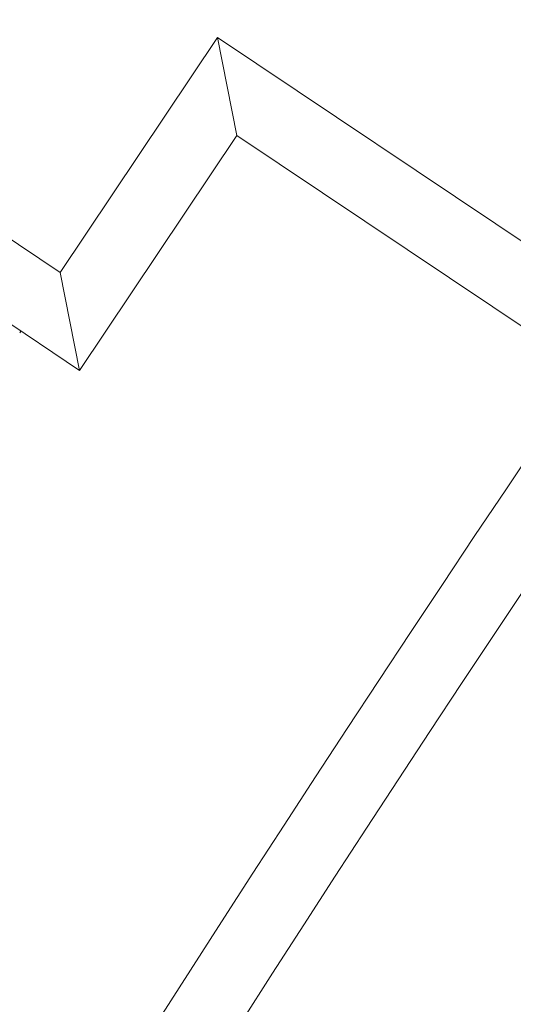
# Model space of a CAD drawing. Extents: x -28 to 72, y -73 to 47.
# Drawn here: x 48 to 48, y 10 to 11 of the extents above; entities that cross this region are included whole.
import ezdxf

# ---------------------------------------------------------------- set-up
doc = ezdxf.new("R2010")
doc.units = 0
doc.header["$LTSCALE"] = 0.1
doc.header["$MEASUREMENT"] = 0
doc.layers.get('0').update_dxf_attribs({"linetype": 'CONTINUOUS', "lineweight": 15})
doc.layers.get('DEFPOINTS').update_dxf_attribs({"linetype": 'CONTINUOUS'})
doc.layers.add('Text', color=7, linetype='CONTINUOUS', lineweight=15)
doc.styles.add('ROMAND', font='romand.shx', dxfattribs={"oblique": 15})
doc.dimstyles.new('ROMAND', dxfattribs={"dimscale": 7.5, "dimtxt": 0.125, "dimasz": 0.125, "dimexe": 0.0625, "dimexo": 0.0625, "dimgap": 0.0625, "dimtad": 0, "dimtih": 1, "dimtoh": 1, "dimdec": 3, "dimzin": 0, "dimdsep": 46, "dimlunit": 4, "dimtxsty": 'ROMAND', "dimcen": 0, "dimadec": 0, "dimazin": 0, "dimtfac": 1, "dimtdec": 3, "dimtofl": 0, "dimtmove": 0, "dimatfit": 3, "dimfxl": 0, "dimtolj": 1, "dimtzin": 0, "dimarcsym": 0})

# ---------------------------------------------------------------- blocks, each defined once
blk = doc.blocks.new('*D18')
at = {"layer": 'DEFPOINTS', "color": 0}
for p in [(51.67414, 12.54306), (52.17414, 12.54306)]:
    blk.add_point(p, dxfattribs=at)
at = {"layer": 'Text', "color": 0, "lineweight": -2}
blk.add_line((45.93742, 12.54306), (51.01789, 12.54306), dxfattribs=at)
at = {"layer": 'Text', "color": 0}
blk.add_solid([(51.01789, 12.65244), (51.01789, 12.43369), (51.67414, 12.54306)], dxfattribs=at)
at = {"layer": 'Text', "color": 0, "insert": (39.50575, 12.54306), "char_height": 0.65625, "attachment_point": 5, "style": 'ROMAND'}
blk.add_mtext('\\A1;VERTICALLY MOUNTED\\PMOGUL OR MEDIUM 4KV\\PBASED LAMP SOCKET', dxfattribs=at)

msp = doc.modelspace()

# ---------------------------------------------------------------- linework, layer by layer
for p, q in [((48.26687, 10.73876), (48.11107, 10.84309)), ((48.33642, 10.84262), (48.26687, 10.73876)), ((48.51818, 10.7209), (48.33642, 10.84262)), ((48.345, 10.79927), (48.33642, 10.84262)), ((48.27544, 10.6954), (48.06772, 10.83451)), ((48.345, 10.79927), (48.27544, 10.6954)), ((48.50079, 10.69494), (48.345, 10.79927)), ((48.26687, 10.73876), (48.27544, 10.6954)), ((48.24898, 10.71205), (48.24948, 10.71279))]:
    msp.add_line(p, q)
at = {"color": 8}
for centre, radius, start, end in [((57.69317, 5.67676), 9.76514, 138.677151, 178.104888), ((57.28505, 4.79005), 10.30101, 145.849802, 171.150825)]:
    msp.add_arc(centre, radius, start, end, dxfattribs=at)
for radius, end in [(11.89832, 170.389853), (11.86707, 170.517309)]:
    msp.add_arc((58.34261, 4.0111), radius, 138.991778, end)

# ---------------------------------------------------------------- dimensions: what is measured, and where the dimension line sits
at = {"layer": 'Text'}
dim = msp.add_diameter_dim_2p(p1=(52.17414, 12.54306), p2=(51.67414, 12.54306), text='VERTICALLY MOUNTED\\PMOGUL OR MEDIUM 4KV\\PBASED LAMP SOCKET', dimstyle='ROMAND', override={"dimscale": 5.25}, dxfattribs=at)
dim.commit()
dim.dimension.update_dxf_attribs({"geometry": '*D18', "text_midpoint": (39.50575, 12.54306), "dimtype": 163})

doc.saveas('drawing.dxf')
